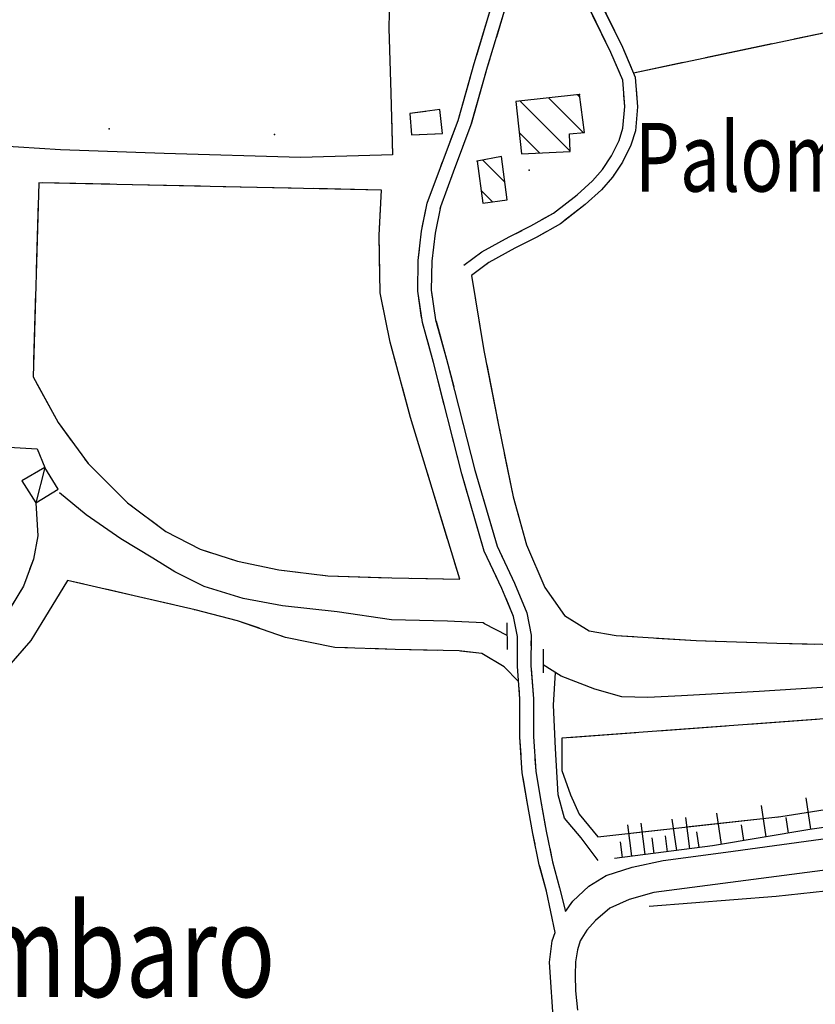
# Model space of a CAD drawing. Units: millimetres. Extents: x -1892 to 4821, y 265 to 4670.
# Drawn here: x 3660 to 3835, y 1998 to 2215 of the extents above; entities that cross this region are included whole.
import ezdxf

# ---------------------------------------------------------------- set-up
doc = ezdxf.new("R2010")
doc.units = ezdxf.units.MM
doc.header["$MEASUREMENT"] = 0
for name, color, linetype in [('1010', 1, 'Continuous'), ('101V', 1, 'Continuous'), ('1020', 1, 'Continuous'), ('102V', 1, 'Continuous'), ('1250', 1, 'Continuous'), ('125V', 1, 'Continuous'), ('2010', 2, 'Continuous'), ('201V', 2, 'Continuous'), ('2050', 2, 'Continuous'), ('205V', 2, 'Continuous'), ('2060', 2, 'Continuous'), ('206V', 2, 'Continuous'), ('3030', 3, 'Continuous'), ('303V', 3, 'Continuous'), ('399I', 3, 'Continuous'), ('4040', 4, 'Continuous'), ('5020', 5, 'Continuous'), ('502V', 5, 'Continuous'), ('603V', 6, 'Continuous'), ('604I', 6, 'Continuous'), ('7010', 7, 'Continuous'), ('701V', 7, 'Continuous'), ('9540', 9, 'Continuous'), ('9550', 9, 'Continuous')]:
    doc.layers.add(name, color=color, linetype=linetype)
doc.styles.add('ROMANS', font='romans')

msp = doc.modelspace()

# ---------------------------------------------------------------- linework, layer by layer
at = {"layer": '1010', "color": 7}
for p, q in [((3815.493, 2031.528, 206.91), (3904.321, 2043.778, 218.64)), ((3904.571, 2036.298, 218.95), (3799.614, 2022.567, 204.48)), ((3794.821, 2028.227, 203.86), (3801.692, 2029.647, 205.03)), ((3801.692, 2029.647, 205.03), (3815.493, 2031.528, 206.91)), ((3789.051, 2026.378, 203.25), (3794.821, 2028.227, 203.86)), ((3785.262, 2023.977, 203.08), (3789.051, 2026.378, 203.25)), ((3781.723, 2020.688, 203.08), (3785.262, 2023.977, 203.08)), ((3794.114, 2021.038, 204.04), (3789.852, 2019.169, 203.52)), ((3799.614, 2022.567, 204.48), (3794.114, 2021.038, 204.04)), ((3780.083, 2018.378, 202.97), (3781.723, 2020.688, 203.08)), ((3789.852, 2019.169, 203.52), (3786.68, 2016.419, 203.16)), ((3786.68, 2016.419, 203.16), (3784.794, 2014.278, 202.94)), ((3784.794, 2014.278, 202.94), (3783.364, 2011.958, 202.72)), ((3777.153, 2011.928, 202.88), (3777.841, 2013.768, 202.88)), ((3776.563, 2007.217, 202.6), (3777.153, 2011.928, 202.88)), ((3782.712, 2009.967, 202.6), (3782.294, 2007.317, 202.54)), ((3783.364, 2011.958, 202.72), (3782.712, 2009.967, 202.6)), ((3779.833, 1958.878, 199.4), (3776.563, 2007.217, 202.6)), ((3782.294, 2007.317, 202.54), (3782.212, 2004.348, 202.44)), ((3782.212, 2004.348, 202.44), (3782.333, 2000.909, 202.34)), ((3782.333, 2000.909, 202.34), (3782.77, 1996.637, 201.79))]:
    msp.add_line(p, q, dxfattribs=at)
at = {"layer": '101V', "color": 7}
for p, q in [((3815.493, 2031.528), (3904.321, 2043.778)), ((3904.571, 2036.298), (3799.614, 2022.567)), ((3794.821, 2028.227), (3801.692, 2029.647)), ((3801.692, 2029.647), (3815.493, 2031.528)), ((3789.051, 2026.378), (3794.821, 2028.227)), ((3785.262, 2023.977), (3789.051, 2026.378)), ((3781.723, 2020.688), (3785.262, 2023.977)), ((3794.114, 2021.038), (3789.852, 2019.169)), ((3799.614, 2022.567), (3794.114, 2021.038)), ((3780.083, 2018.378), (3781.723, 2020.688)), ((3789.852, 2019.169), (3786.68, 2016.419)), ((3786.68, 2016.419), (3784.794, 2014.278)), ((3784.794, 2014.278), (3783.364, 2011.958)), ((3777.153, 2011.928), (3777.841, 2013.768)), ((3776.563, 2007.217), (3777.153, 2011.928)), ((3782.712, 2009.967), (3782.294, 2007.317)), ((3783.364, 2011.958), (3782.712, 2009.967)), ((3779.833, 1958.878), (3776.563, 2007.217)), ((3782.294, 2007.317), (3782.212, 2004.348)), ((3782.212, 2004.348), (3782.333, 2000.909)), ((3782.333, 2000.909), (3782.77, 1996.637))]:
    msp.add_line(p, q, dxfattribs=at)
at = {"layer": '1020', "color": 7}
for p, q in [((3790.114, 2208.188, 204.51), (3783.794, 2221.108, 204.13)), ((3786.243, 2222.467, 204.13), (3792.661, 2209.348, 204.51)), ((3759.942, 2205.749, 199.45), (3763.704, 2218.159, 200.62)), ((3766.571, 2217.288, 200.62), (3762.821, 2204.897, 199.45)), ((3792.723, 2202.057, 204.5), (3790.114, 2208.188, 204.51)), ((3792.661, 2209.348, 204.51), (3795.473, 2202.739, 204.5)), ((3756.352, 2193.128, 198.85), (3759.942, 2205.749, 199.45)), ((3762.821, 2204.897, 199.45), (3759.204, 2192.188, 198.85)), ((3793.204, 2196.208, 204.5), (3792.723, 2202.057, 204.5)), ((3795.473, 2202.739, 204.5), (3796.012, 2196.198, 204.5)), ((3792.77, 2191.448, 204.58), (3793.204, 2196.208, 204.5)), ((3796.012, 2196.198, 204.5), (3795.532, 2190.887, 204.58)), ((3752.454, 2182.749, 197.91), (3756.352, 2193.128, 198.85)), ((3759.204, 2192.188, 198.85), (3755.262, 2181.698, 197.91)), ((3791.911, 2188.739, 204.57), (3792.77, 2191.448, 204.58)), ((3795.532, 2190.887, 204.58), (3794.52, 2187.708, 204.57)), ((3790.27, 2185.329, 204.33), (3791.911, 2188.739, 204.57)), ((3794.52, 2187.708, 204.57), (3792.712, 2183.928, 204.33)), ((3788.262, 2182.348, 204.06), (3790.27, 2185.329, 204.33)), ((3792.712, 2183.928, 204.33), (3790.481, 2180.637, 204.06)), ((3749.571, 2174.909, 197.52), (3752.454, 2182.749, 197.91)), ((3786.032, 2179.788, 203.23), (3788.262, 2182.348, 204.06)), ((3755.262, 2181.698, 197.91), (3752.462, 2174.089, 197.52)), ((3782.641, 2176.708, 202.75), (3786.032, 2179.788, 203.23)), ((3790.481, 2180.637, 204.06), (3788.032, 2177.829, 203.23)), ((3788.032, 2177.829, 203.23), (3784.442, 2174.557, 202.75)), ((3777.411, 2172.678, 201.9), (3782.641, 2176.708, 202.75)), ((3748.301, 2168.708, 197.3), (3749.571, 2174.909, 197.52)), ((3752.462, 2174.089, 197.52), (3751.27, 2168.239, 197.3)), ((3784.442, 2174.557, 202.75), (3778.962, 2170.339, 201.9)), ((3772.462, 2169.858, 200.77), (3777.411, 2172.678, 201.9)), ((3747.571, 2162.249, 197.19), (3748.301, 2168.708, 197.3)), ((3767.614, 2167.438, 199.56), (3772.462, 2169.858, 200.77)), ((3778.962, 2170.339, 201.9), (3773.782, 2167.387, 200.77)), ((3751.27, 2168.239, 197.3), (3750.571, 2162.048, 197.19)), ((3761.634, 2164.118, 198.68), (3767.614, 2167.438, 199.56)), ((3773.782, 2167.387, 200.77), (3768.923, 2164.958, 199.56)), ((3768.923, 2164.958, 199.56), (3763.153, 2161.758, 198.68)), ((3747.454, 2155.458, 197.01), (3747.571, 2162.249, 197.19)), ((3757.673, 2161.159, 198.07), (3761.634, 2164.118, 198.68)), ((3750.571, 2162.048, 197.19), (3750.454, 2155.647, 197.01)), ((3763.153, 2161.758, 198.68), (3759.341, 2158.919, 198.07)), ((3750.454, 2155.647, 197.01), (3751.411, 2149.137, 196.79)), ((3748.473, 2148.518, 196.79), (3747.454, 2155.458, 197.01)), ((3751.411, 2149.137, 196.79), (3753.833, 2140.458, 196.37)), ((3750.93, 2139.688, 196.37), (3748.473, 2148.518, 196.79)), ((3753.833, 2140.458, 196.37), (3760.091, 2115.868, 195.73)), ((3757.204, 2115.079, 195.73), (3750.93, 2139.688, 196.37)), ((3762.161, 2098.038, 194.99), (3757.204, 2115.079, 195.73)), ((3760.091, 2115.868, 195.73), (3764.973, 2099.098, 194.99)), ((3663.122, 2108.678, 182.28), (3663.583, 2101.387, 182.4)), ((3663.583, 2101.387, 182.4), (3662.591, 2096.268, 182.4)), ((3764.973, 2099.098, 194.99), (3768.801, 2090.948, 194.44)), ((3766.063, 2089.727, 194.44), (3762.161, 2098.038, 194.99)), ((3662.591, 2096.268, 182.4), (3660.423, 2090.307, 182.4)), ((3768.801, 2090.948, 194.44), (3771.532, 2084.397, 194.41)), ((3660.423, 2090.307, 182.4), (3657.251, 2085.038, 182.38)), ((3768.641, 2083.538, 194.41), (3766.063, 2089.727, 194.44)), ((3771.532, 2084.397, 194.41), (3772.473, 2079.419, 194.47)), ((3769.473, 2079.137, 194.47), (3768.641, 2083.538, 194.41)), ((3769.454, 2073.807, 194.77), (3769.473, 2079.137, 194.47)), ((3772.473, 2079.419, 194.47), (3772.454, 2072.749, 194.84)), ((3769.454, 2072.637, 194.84), (3769.454, 2073.807, 194.77)), ((3770.032, 2065.288, 195.52), (3769.454, 2072.637, 194.84)), ((3772.454, 2072.749, 194.84), (3773.032, 2065.397, 195.52)), ((3769.993, 2056.928, 196.59), (3770.032, 2065.288, 195.52)), ((3773.032, 2065.397, 195.52), (3772.993, 2057.028, 196.59)), ((3770.544, 2049.067, 197.4), (3769.993, 2056.928, 196.59)), ((3772.993, 2057.028, 196.59), (3773.52, 2049.428, 197.4)), ((3771.634, 2042.608, 198.18), (3770.544, 2049.067, 197.4)), ((3773.52, 2049.428, 197.4), (3774.591, 2043.118, 198.18)), ((3772.884, 2035.608, 199.38), (3771.634, 2042.608, 198.18)), ((3774.591, 2043.118, 198.18), (3775.833, 2036.169, 199.38)), ((3775.833, 2036.169, 199.38), (3777.212, 2029.378, 200.64)), ((3774.294, 2028.678, 200.64), (3772.884, 2035.608, 199.38)), ((3775.884, 2022.897, 201.69), (3774.294, 2028.678, 200.64)), ((3777.212, 2029.378, 200.64), (3778.782, 2023.659, 201.69)), ((3778.782, 2023.659, 201.69), (3780.083, 2018.378, 202.97)), ((3777.841, 2013.768, 202.88), (3775.884, 2022.897, 201.69))]:
    msp.add_line(p, q, dxfattribs=at)
at = {"layer": '102V', "color": 7}
for p, q in [((3760.509, 2207.616), (3763.704, 2218.159)), ((3766.571, 2217.288), (3764.833, 2211.54)), ((3790.114, 2208.188), (3785.723, 2217.163)), ((3788.219, 2218.428), (3792.661, 2209.348)), ((3792.075, 2203.579), (3790.114, 2208.188)), ((3792.661, 2209.348), (3794.575, 2204.846)), ((3763.384, 2206.753), (3762.821, 2204.897)), ((3762.821, 2204.897), (3759.247, 2192.335)), ((3756.352, 2193.128), (3759.106, 2202.817)), ((3795.696, 2200.038), (3796.012, 2196.198)), ((3793.204, 2196.208), (3792.997, 2198.721)), ((3792.77, 2191.448), (3793.204, 2196.208)), ((3796.012, 2196.198), (3795.532, 2190.887)), ((3754.618, 2188.514), (3756.352, 2193.128)), ((3791.911, 2188.739), (3792.77, 2191.448)), ((3795.532, 2190.887), (3794.52, 2187.708)), ((3790.27, 2185.329), (3791.911, 2188.739)), ((3757.501, 2187.651), (3755.262, 2181.698)), ((3794.52, 2187.708), (3793.45, 2185.473)), ((3789.673, 2184.44), (3790.27, 2185.329)), ((3749.571, 2174.909), (3752.454, 2182.749)), ((3752.454, 2182.749), (3752.86, 2183.835)), ((3755.262, 2181.698), (3752.462, 2174.089)), ((3782.641, 2176.708), (3786.032, 2179.788)), ((3786.032, 2179.788), (3786.634, 2180.479)), ((3790.481, 2180.637), (3788.032, 2177.829)), ((3790.868, 2181.208), (3790.481, 2180.637)), ((3788.032, 2177.829), (3784.442, 2174.557)), ((3777.411, 2172.678), (3782.641, 2176.708)), ((3748.469, 2169.534), (3749.571, 2174.909)), ((3752.462, 2174.089), (3752.356, 2173.567)), ((3784.442, 2174.557), (3779.903, 2171.063)), ((3774.891, 2171.243), (3777.411, 2172.678)), ((3751.356, 2168.667), (3751.27, 2168.239)), ((3767.614, 2167.438), (3770.489, 2168.874)), ((3751.27, 2168.239), (3750.571, 2162.048)), ((3761.634, 2164.118), (3767.614, 2167.438)), ((3773.782, 2167.387), (3768.923, 2164.958)), ((3775.649, 2168.452), (3773.782, 2167.387)), ((3747.571, 2162.249), (3747.833, 2164.577)), ((3768.923, 2164.958), (3763.153, 2161.758)), ((3747.454, 2155.458), (3747.571, 2162.249)), ((3757.673, 2161.159), (3761.634, 2164.118)), ((3750.571, 2162.048), (3750.454, 2155.647)), ((3763.153, 2161.758), (3762.493, 2161.268)), ((3750.454, 2155.647), (3750.735, 2153.737)), ((3748.305, 2149.655), (3747.454, 2155.458)), ((3751.505, 2148.799), (3753.833, 2140.458)), ((3750.93, 2139.688), (3749.505, 2144.807)), ((3753.833, 2140.458), (3755.395, 2134.313)), ((3753.321, 2130.303), (3750.93, 2139.688)), ((3756.63, 2129.469), (3760.091, 2115.868)), ((3757.204, 2115.079), (3754.559, 2125.458)), ((3758.403, 2110.96), (3757.204, 2115.079)), ((3760.091, 2115.868), (3760.36, 2114.94)), ((3761.759, 2110.139), (3764.973, 2099.098)), ((3663.122, 2108.678), (3663.583, 2101.387)), ((3762.161, 2098.038), (3759.798, 2106.159)), ((3663.583, 2101.387), (3662.591, 2096.268)), ((3764.973, 2099.098), (3766.462, 2095.93)), ((3764.942, 2092.116), (3762.161, 2098.038)), ((3662.591, 2096.268), (3661.743, 2093.938)), ((3768.587, 2091.405), (3768.801, 2090.948)), ((3768.801, 2090.948), (3771.532, 2084.397)), ((3659.837, 2089.333), (3657.251, 2085.038)), ((3768.641, 2083.538), (3766.969, 2087.548)), ((3771.532, 2084.397), (3772.473, 2079.419)), ((3769.473, 2079.137), (3768.641, 2083.538)), ((3769.454, 2073.807), (3769.473, 2079.137)), ((3772.473, 2079.419), (3772.466, 2077.087)), ((3769.454, 2072.96), (3769.454, 2073.807)), ((3772.505, 2072.089), (3773.032, 2065.397)), ((3770.032, 2065.288), (3769.821, 2067.975)), ((3769.993, 2056.928), (3770.032, 2065.288)), ((3773.032, 2065.397), (3772.993, 2057.11)), ((3770.27, 2052.993), (3769.993, 2056.928)), ((3773.333, 2052.122), (3773.52, 2049.428)), ((3773.52, 2049.428), (3774.591, 2043.118)), ((3771.634, 2042.608), (3770.719, 2048.016)), ((3772.884, 2035.608), (3771.634, 2042.608)), ((3774.591, 2043.118), (3775.63, 2037.311)), ((3773.364, 2033.253), (3772.884, 2035.608)), ((3776.598, 2032.405), (3777.212, 2029.378)), ((3775.884, 2022.897), (3774.384, 2028.358)), ((3777.212, 2029.378), (3778.782, 2023.659)), ((3778.782, 2023.659), (3780.083, 2018.378)), ((3777.841, 2013.768), (3775.884, 2022.897))]:
    msp.add_line(p, q, dxfattribs=at)
at = {"layer": '1250', "color": 7}
for p, q in [((3767.251, 2076.278, 194.34), (3767.243, 2082.147, 194.38)), ((3775.173, 2076.339, 194.58), (3775.161, 2071.159, 194.72))]:
    msp.add_line(p, q, dxfattribs=at)
at = {"layer": '125V', "color": 7}
for p, q in [((3767.251, 2076.278), (3767.243, 2082.147)), ((3775.173, 2076.339), (3775.161, 2071.159))]:
    msp.add_line(p, q, dxfattribs=at)
at = {"layer": '2010', "color": 7}
for p, q in [((3783.204, 2198.887, 207.32), (3769.114, 2197.368, 207.01)), ((3769.114, 2197.368, 207.01), (3770.341, 2185.807, 206.91)), ((3784.313, 2190.477, 206.82), (3783.204, 2198.887, 207.32)), ((3780.954, 2190.188, 206.86), (3784.313, 2190.477, 206.82)), ((3781.102, 2186.288, 206.89), (3780.954, 2190.188, 206.86)), ((3770.341, 2185.807, 206.91), (3781.102, 2186.288, 206.89)), ((3765.942, 2185.227, 201.53), (3760.583, 2184.159, 201.52)), ((3760.583, 2184.159, 201.52), (3761.821, 2174.897, 201.72)), ((3767.231, 2175.628, 201.63), (3765.942, 2185.227, 201.53)), ((3761.821, 2174.897, 201.72), (3767.231, 2175.628, 201.63))]:
    msp.add_line(p, q, dxfattribs=at)
at = {"layer": '201V', "color": 7}
for p, q in [((3783.204, 2198.887), (3769.114, 2197.368)), ((3769.114, 2197.368), (3770.341, 2185.807)), ((3769.981, 2197.46), (3781.098, 2186.34)), ((3784.055, 2190.454), (3776.36, 2198.149)), ((3782.743, 2198.839), (3783.282, 2198.301)), ((3784.313, 2190.477), (3783.204, 2198.887)), ((3774.38, 2185.987), (3769.837, 2190.53)), ((3780.954, 2190.188), (3784.313, 2190.477)), ((3781.102, 2186.288), (3780.954, 2190.188)), ((3770.341, 2185.807), (3781.102, 2186.288)), ((3765.942, 2185.227), (3760.583, 2184.159)), ((3760.583, 2184.159), (3761.821, 2174.897)), ((3761.821, 2184.405), (3766.708, 2179.52)), ((3767.231, 2175.628), (3765.942, 2185.227)), ((3763.969, 2175.186), (3761.442, 2177.714)), ((3761.821, 2174.897), (3767.231, 2175.628))]:
    msp.add_line(p, q, dxfattribs=at)
for p in [(3783.204, 2198.887), (3760.583, 2184.159)]:
    msp.add_point(p, dxfattribs=at)
at = {"layer": '2050', "color": 7}
for p, q in [((3752.341, 2195.557, 205.6), (3745.704, 2194.678, 205.63)), ((3752.903, 2190.288, 205.59), (3752.341, 2195.557, 205.6)), ((3745.704, 2194.678, 205.63), (3746.044, 2189.958, 205.66)), ((3746.044, 2189.958, 205.66), (3752.903, 2190.288, 205.59))]:
    msp.add_line(p, q, dxfattribs=at)
at = {"layer": '205V', "color": 7}
for p, q in [((3749.266, 2195.151), (3745.704, 2194.678)), ((3745.704, 2194.678), (3746.044, 2189.958)), ((3746.044, 2189.958), (3751.305, 2190.212))]:
    msp.add_line(p, q, dxfattribs=at)
at = {"layer": '2060', "color": 7}
for p, q in [((3665.134, 2116.508, 184.71), (3660.044, 2113.579, 184.69)), ((3668.051, 2111.678, 184.64), (3665.134, 2116.508, 184.71)), ((3660.044, 2113.579, 184.69), (3663.122, 2108.678, 184.69)), ((3663.122, 2108.678, 184.69), (3668.051, 2111.678, 184.64))]:
    msp.add_line(p, q, dxfattribs=at)
at = {"layer": '206V', "color": 7}
for p, q in [((3665.134, 2116.508), (3660.044, 2113.579)), ((3665.134, 2116.508), (3663.122, 2108.678)), ((3668.051, 2111.678), (3665.134, 2116.508)), ((3660.044, 2113.579), (3663.122, 2108.678)), ((3663.122, 2108.678), (3668.051, 2111.678))]:
    msp.add_line(p, q, dxfattribs=at)
at = {"layer": '3030', "color": 7}
for p, q in [((3668.583, 2186.678, 184.45), (3649.583, 2187.868, 181.93)), ((3691.473, 2185.868, 187.97), (3668.583, 2186.678, 184.45)), ((3721.583, 2185.008, 192.89), (3691.473, 2185.868, 187.97)), ((3739.473, 2185.508, 195.84), (3721.583, 2185.008, 192.89)), ((3741.903, 2185.579, 196.24), (3739.473, 2185.508, 195.84)), ((3674.231, 2106.048, 182.85), (3668.313, 2110.919, 182.2)), ((3681.911, 2100.708, 183.74), (3674.231, 2106.048, 182.85)), ((3688.923, 2096.438, 184.44), (3681.911, 2100.708, 183.74)), ((3693.782, 2093.438, 185.03), (3688.923, 2096.438, 184.44)), ((3700.321, 2090.217, 185.66), (3693.782, 2093.438, 185.03)), ((3708.93, 2087.518, 186.23), (3700.321, 2090.217, 185.66)), ((3717.571, 2085.948, 187.08), (3708.93, 2087.518, 186.23)), ((3729.692, 2084.618, 188.25), (3717.571, 2085.948, 187.08)), ((3741.692, 2082.858, 190.34), (3729.692, 2084.618, 188.25)), ((3754.063, 2082.548, 191.56), (3741.692, 2082.858, 190.34)), ((3761.891, 2082.159, 192.37), (3754.063, 2082.548, 191.56)), ((3762.212, 2081.989, 192.41), (3761.891, 2082.159, 192.37)), ((3767.243, 2079.378, 193.06), (3762.212, 2081.989, 192.41)), ((3779.153, 2070.378, 194.71), (3775.161, 2072.909, 194.16)), ((3777.454, 2063.967, 195.5), (3777.891, 2071.178, 193.93)), ((3786.591, 2067.499, 195.81), (3779.153, 2070.378, 194.71)), ((3792.544, 2065.829, 196.84), (3786.591, 2067.499, 195.81)), ((3822.852, 2067.028, 200.52), (3805.673, 2066.048, 198.94)), ((3843.622, 2068.307, 202.81), (3822.852, 2067.028, 200.52)), ((3798.294, 2065.659, 197.97), (3792.544, 2065.829, 196.84)), ((3805.673, 2066.048, 198.94), (3798.294, 2065.659, 197.97)), ((3777.884, 2054.428, 196.62), (3777.454, 2063.967, 195.5)), ((3778.442, 2044.169, 198.28), (3777.884, 2054.428, 196.62)), ((3779.841, 2039.018, 199.02), (3778.442, 2044.169, 198.28)), ((3783.571, 2034.688, 199.63), (3779.841, 2039.018, 199.02)), ((3787.27, 2029.698, 201.16), (3783.571, 2034.688, 199.63)), ((3870.012, 2026.438, 211.35), (3826.641, 2021.717, 207.02)), ((3826.641, 2021.717, 207.02), (3798.591, 2019.518, 203.69))]:
    msp.add_line(p, q, dxfattribs=at)
at = {"layer": '303V', "color": 7}
for p, q in [((3668.583, 2186.678), (3649.583, 2187.868)), ((3691.473, 2185.868), (3668.583, 2186.678)), ((3721.583, 2185.008), (3691.473, 2185.868)), ((3739.473, 2185.508), (3721.583, 2185.008)), ((3741.903, 2185.579), (3739.473, 2185.508)), ((3674.231, 2106.048), (3668.313, 2110.919)), ((3681.911, 2100.708), (3674.231, 2106.048)), ((3688.923, 2096.438), (3681.911, 2100.708)), ((3693.782, 2093.438), (3688.923, 2096.438)), ((3700.321, 2090.217), (3693.782, 2093.438)), ((3708.93, 2087.518), (3700.321, 2090.217)), ((3717.571, 2085.948), (3708.93, 2087.518)), ((3729.692, 2084.618), (3717.571, 2085.948)), ((3741.692, 2082.858), (3729.692, 2084.618)), ((3754.063, 2082.548), (3741.692, 2082.858)), ((3761.891, 2082.159), (3754.063, 2082.548)), ((3762.212, 2081.989), (3761.891, 2082.159)), ((3767.243, 2079.378), (3762.212, 2081.989)), ((3779.153, 2070.378), (3775.161, 2072.909)), ((3777.454, 2063.967), (3777.891, 2071.178)), ((3786.591, 2067.499), (3779.153, 2070.378)), ((3792.544, 2065.829), (3786.591, 2067.499)), ((3822.852, 2067.028), (3805.673, 2066.048)), ((3843.622, 2068.307), (3822.852, 2067.028)), ((3798.294, 2065.659), (3792.544, 2065.829)), ((3805.673, 2066.048), (3798.294, 2065.659)), ((3777.884, 2054.428), (3777.454, 2063.967)), ((3778.442, 2044.169), (3777.884, 2054.428)), ((3779.841, 2039.018), (3778.442, 2044.169)), ((3783.571, 2034.688), (3779.841, 2039.018)), ((3787.27, 2029.698), (3783.571, 2034.688)), ((3870.012, 2026.438), (3826.641, 2021.717)), ((3826.641, 2021.717), (3798.591, 2019.518))]:
    msp.add_line(p, q, dxfattribs=at)
at = {"layer": '399I', "color": 7}
msp.add_point((3777.891, 2071.178, 193.93), dxfattribs=at)
at = {"layer": '4040', "color": 7}
for p in [(3679.341, 2191.298, 187.02), (3715.833, 2190.048, 192.3), (3772.071, 2182.198, 200.72)]:
    msp.add_point(p, dxfattribs=at)
at = {"layer": '5020', "color": 7}
for p, q in [((3643.091, 2121.848, 183.16), (3663.403, 2120.579, 183.98)), ((3663.403, 2120.579, 183.98), (3665.134, 2116.508, 184.1))]:
    msp.add_line(p, q, dxfattribs=at)
at = {"layer": '502V', "color": 7}
for p, q in [((3643.091, 2121.848), (3663.403, 2120.579)), ((3663.403, 2120.579), (3665.134, 2116.508))]:
    msp.add_line(p, q, dxfattribs=at)
at = {"layer": '603V', "color": 7}
for p, q in [((3834.274, 2036.571), (3833.231, 2043.493)), ((3824.411, 2034.903), (3823.372, 2041.827)), ((3804.641, 2031.876), (3803.68, 2038.809)), ((3807.571, 2032.251), (3806.68, 2039.194)), ((3814.551, 2033.229), (3813.52, 2040.153)), ((3829.344, 2035.741), (3828.825, 2039.202)), ((3794.723, 2030.602), (3793.833, 2037.546)), ((3797.657, 2030.979), (3796.766, 2037.923)), ((3809.602, 2032.512), (3809.098, 2035.977)), ((3819.481, 2034.067), (3818.966, 2037.528)), ((3792.696, 2030.342), (3792.251, 2033.813)), ((3799.684, 2031.239), (3799.223, 2034.708)), ((3802.614, 2031.616), (3802.169, 2035.087))]:
    msp.add_line(p, q, dxfattribs=at)
at = {"layer": '604I', "color": 7}
for p, q in [((3870.141, 2041.579, 212.48), (3834.044, 2036.538, 208.75)), ((3834.044, 2036.538, 208.75), (3812.532, 2032.887, 206.21)), ((3812.532, 2032.887, 206.21), (3790.942, 2030.118, 203.84)), ((3812.532, 2032.887, 206.21), (3790.942, 2030.118, 203.84))]:
    msp.add_line(p, q, dxfattribs=at)
at = {"layer": '7010', "color": 7}
for p, q in [((3741.442, 2227.678, 196.67), (3741.044, 2213.557, 196.68)), ((3847.93, 2214.739, 209.63), (3795.091, 2203.628, 204.48)), ((3741.044, 2213.557, 196.68), (3741.493, 2199.169, 196.61)), ((3741.493, 2199.169, 196.61), (3741.903, 2185.579, 196.23)), ((3663.77, 2179.378, 185.36), (3662.532, 2136.499, 183.84)), ((3739.481, 2177.788, 195.96), (3663.77, 2179.378, 185.36)), ((3738.93, 2167.829, 195.6), (3739.481, 2177.788, 195.96)), ((3739.161, 2155.057, 195.43), (3738.93, 2167.829, 195.6)), ((3759.341, 2158.919, 198.07), (3762.083, 2142.339, 197.67)), ((3741.352, 2144.198, 194.89), (3739.161, 2155.057, 195.43)), ((3745.891, 2127.508, 194.68), (3741.352, 2144.198, 194.89)), ((3762.083, 2142.339, 197.67), (3765.364, 2125.489, 197.4)), ((3662.532, 2136.499, 183.84), (3668.071, 2126.458, 184.37)), ((3756.743, 2091.788, 193.59), (3745.891, 2127.508, 194.68)), ((3668.071, 2126.458, 184.37), (3674.641, 2117.368, 185.12)), ((3765.364, 2125.489, 197.4), (3768.532, 2110.028, 196.92)), ((3674.641, 2117.368, 185.12), (3683.333, 2108.717, 185.81)), ((3768.532, 2110.028, 196.92), (3771.501, 2099.409, 196.91)), ((3683.333, 2108.717, 185.81), (3691.841, 2102.348, 186.34)), ((3691.841, 2102.348, 186.34), (3699.43, 2098.438, 187.28)), ((3771.501, 2099.409, 196.91), (3775.493, 2089.958, 196.84)), ((3699.43, 2098.438, 187.28), (3707.673, 2095.807, 188.21)), ((3707.673, 2095.807, 188.21), (3716.801, 2093.878, 189.11)), ((3716.801, 2093.878, 189.11), (3727.591, 2092.579, 190.35)), ((3727.591, 2092.579, 190.35), (3741.751, 2092.118, 191.77)), ((3670.091, 2091.528, 184.03), (3661.981, 2078.249, 183.52)), ((3685.821, 2087.919, 185.9), (3670.091, 2091.528, 184.03)), ((3741.751, 2092.118, 191.77), (3756.743, 2091.788, 193.59)), ((3775.493, 2089.958, 196.84), (3779.903, 2083.778, 196.99)), ((3698.27, 2085.018, 186.95), (3685.821, 2087.919, 185.9)), ((3707.653, 2082.628, 188.3), (3698.27, 2085.018, 186.95)), ((3718.282, 2078.967, 189.46), (3707.653, 2082.628, 188.3)), ((3779.903, 2083.778, 196.99), (3785.301, 2080.378, 197.57)), ((3785.301, 2080.378, 197.57), (3791.301, 2079.368, 198.21)), ((3661.981, 2078.249, 183.52), (3653.212, 2068.239, 183.52)), ((3729.161, 2076.758, 190.55), (3718.282, 2078.967, 189.46)), ((3791.301, 2079.368, 198.21), (3808.962, 2078.249, 200.68)), ((3808.962, 2078.249, 200.68), (3826.743, 2077.708, 202.07)), ((3826.743, 2077.708, 202.07), (3840.801, 2077.348, 203.59)), ((3742.442, 2076.268, 191.9), (3729.161, 2076.758, 190.55)), ((3756.614, 2075.977, 193.59), (3742.442, 2076.268, 191.9)), ((3761.602, 2075.397, 194.11), (3756.614, 2075.977, 193.59)), ((3766.571, 2072.489, 194.59), (3761.602, 2075.397, 194.11)), ((3769.723, 2069.227, 195.15), (3766.571, 2072.489, 194.59)), ((3875.423, 2063.817, 207.55), (3779.262, 2056.669, 198.3)), ((3779.262, 2056.669, 198.3), (3779.294, 2049.567, 198.92)), ((3779.294, 2049.567, 198.92), (3781.173, 2044.178, 199.63)), ((3781.173, 2044.178, 199.63), (3783.134, 2039.938, 200.67)), ((3827.661, 2039.387, 205.86), (3855.661, 2043.788, 209.12)), ((3783.134, 2039.938, 200.67), (3787.212, 2034.928, 202.16)), ((3787.212, 2034.928, 202.16), (3827.661, 2039.387, 205.86))]:
    msp.add_line(p, q, dxfattribs=at)
at = {"layer": '701V', "color": 7}
for p, q in [((3741.055, 2214.022), (3741.044, 2213.557)), ((3741.044, 2213.557), (3741.493, 2199.169)), ((3845.251, 2214.176), (3830.571, 2211.09)), ((3825.68, 2210.061), (3811.001, 2206.973)), ((3806.106, 2205.946), (3795.091, 2203.628)), ((3741.493, 2199.169), (3741.497, 2199.03)), ((3741.649, 2194.032), (3741.903, 2185.579)), ((3679.493, 2179.048), (3664.497, 2179.362)), ((3699.489, 2178.628), (3684.493, 2178.942)), ((3719.485, 2178.208), (3704.489, 2178.522)), ((3739.481, 2177.788), (3724.485, 2178.102)), ((3663.645, 2175.106), (3663.212, 2160.112)), ((3738.93, 2167.829), (3739.251, 2173.59)), ((3739.098, 2158.602), (3738.93, 2167.829)), ((3759.341, 2158.919), (3761.79, 2144.12)), ((3663.067, 2155.114), (3662.634, 2140.12)), ((3741.352, 2144.198), (3739.45, 2153.631)), ((3742.762, 2139.008), (3741.352, 2144.198)), ((3762.692, 2139.202), (3765.364, 2125.489)), ((3663.196, 2135.294), (3668.071, 2126.458)), ((3745.891, 2127.508), (3744.075, 2134.184)), ((3748.243, 2119.776), (3745.891, 2127.508)), ((3668.071, 2126.458), (3670.946, 2122.479)), ((3765.364, 2125.489), (3765.571, 2124.481)), ((3766.575, 2119.583), (3768.532, 2110.028)), ((3673.876, 2118.428), (3674.641, 2117.368)), ((3674.641, 2117.368), (3683.333, 2108.717)), ((3754.055, 2100.639), (3749.696, 2114.991)), ((3768.532, 2110.028), (3769.946, 2104.975)), ((3683.333, 2108.717), (3684.477, 2107.86)), ((3688.481, 2104.864), (3691.841, 2102.348)), ((3691.841, 2102.348), (3699.43, 2098.438)), ((3771.29, 2100.161), (3771.501, 2099.409)), ((3771.501, 2099.409), (3775.493, 2089.958)), ((3699.43, 2098.438), (3701.587, 2097.749)), ((3706.352, 2096.229), (3707.673, 2095.807)), ((3707.673, 2095.807), (3716.801, 2093.878)), ((3756.743, 2091.788), (3755.509, 2095.856)), ((3716.801, 2093.878), (3721.051, 2093.366)), ((3726.016, 2092.768), (3727.591, 2092.579)), ((3727.591, 2092.579), (3740.997, 2092.143)), ((3670.091, 2091.528), (3664.216, 2081.907)), ((3673.723, 2090.694), (3670.091, 2091.528)), ((3745.997, 2092.024), (3756.743, 2091.788)), ((3685.821, 2087.919), (3678.598, 2089.577)), ((3775.493, 2089.958), (3777.794, 2086.735)), ((3693.212, 2086.196), (3685.821, 2087.919)), ((3698.27, 2085.018), (3698.079, 2085.063)), ((3707.653, 2082.628), (3698.27, 2085.018)), ((3712.497, 2080.96), (3707.653, 2082.628)), ((3781.059, 2083.049), (3785.301, 2080.378)), ((3785.301, 2080.378), (3791.301, 2079.368)), ((3661.512, 2077.712), (3653.212, 2068.239)), ((3718.282, 2078.967), (3717.223, 2079.331)), ((3729.161, 2076.758), (3718.282, 2078.967)), ((3791.301, 2079.368), (3795.196, 2079.122)), ((3800.188, 2078.805), (3808.962, 2078.249)), ((3808.962, 2078.249), (3815.169, 2078.059)), ((3820.165, 2077.907), (3826.743, 2077.708)), ((3826.743, 2077.708), (3835.161, 2077.493)), ((3731.938, 2076.655), (3729.161, 2076.758)), ((3742.442, 2076.268), (3736.934, 2076.471)), ((3751.93, 2076.073), (3742.442, 2076.268)), ((3761.602, 2075.397), (3756.926, 2075.94)), ((3766.571, 2072.489), (3761.602, 2075.397)), ((3769.723, 2069.227), (3766.571, 2072.489)), ((3835.532, 2060.852), (3820.575, 2059.739)), ((3795.641, 2057.885), (3780.684, 2056.774)), ((3815.587, 2059.37), (3800.63, 2058.256)), ((3779.278, 2053.094), (3779.294, 2049.567)), ((3779.294, 2049.567), (3781.173, 2044.178)), ((3781.173, 2044.178), (3783.134, 2039.938)), ((3827.661, 2039.387), (3841.43, 2041.551)), ((3783.134, 2039.938), (3783.825, 2039.089)), ((3806.727, 2037.081), (3821.637, 2038.725)), ((3826.606, 2039.272), (3827.661, 2039.387)), ((3787.212, 2034.928), (3801.759, 2036.532)), ((3786.981, 2035.212), (3787.212, 2034.928))]:
    msp.add_line(p, q, dxfattribs=at)

# ---------------------------------------------------------------- texts
at = {"layer": '9540', "color": 7, "style": 'ROMANS', "width": 0.759525}
msp.add_text('Palombaro', height=20.4949, dxfattribs=at).set_placement((3605.852, 1999.528))
at = {"layer": '9550', "color": 7, "style": 'ROMANS', "width": 0.759525}
msp.add_text('Palombaro', height=15.177, dxfattribs=at).set_placement((3795.391, 2177.448))

doc.saveas('drawing.dxf')
